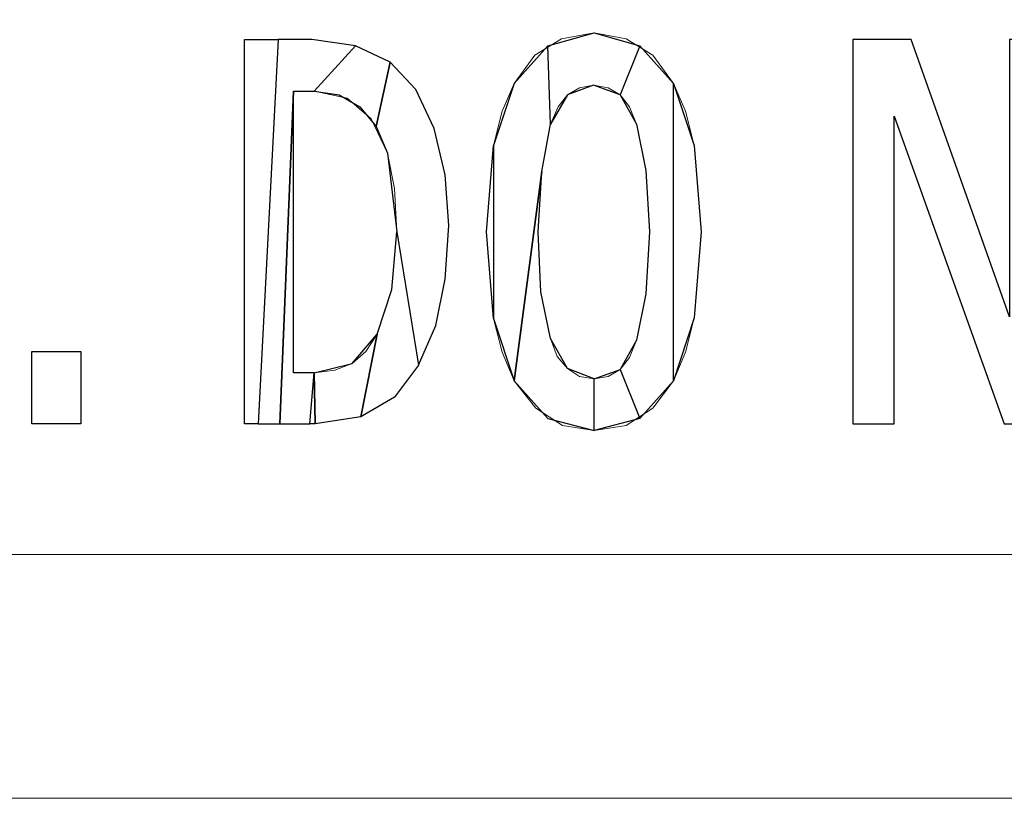
# Model space of a CAD drawing. Units: centimetres. Extents: x -29.3 to 29.3, y -20.8 to 20.9.
# Drawn here: x -22.3 to -21.9, y 2.2 to 2.5 of the extents above; entities that cross this region are included whole.
import ezdxf

# ---------------------------------------------------------------- set-up
doc = ezdxf.new("R2010")
doc.units = ezdxf.units.CM
doc.header["$MEASUREMENT"] = 0
doc.layers.add('layer 1', color=7, linetype='Continuous')

msp = doc.modelspace()

# ---------------------------------------------------------------- linework, layer by layer
at = {"layer": 'layer 1', "lineweight": 13}
for points, knots in [([(-21.23547, 2.29113), (-21.23547, 2.29113), (-22.92492, 2.29113), (-22.92492, 2.29113), (-22.92492, 2.29113), (-22.92492, 2.29113), (-22.92492, 3.14485), (-22.92492, 3.14485), (-22.92492, 3.14485), (-22.92492, 3.14485), (-21.23547, 3.14485), (-21.23547, 3.14485), (-21.23547, 3.14485), (-21.23547, 3.14485), (-21.23547, 2.29113), (-21.23547, 2.29113)], [0, 0, 0, 0, 0.2, 0.2, 0.2, 0.2, 0.4, 0.4, 0.4, 0.4, 0.6, 0.6, 0.6, 0.6, 1, 1, 1, 1]), ([(-22.15657, 2.42342), (-22.15657, 2.42342), (-22.15375, 2.4587), (-22.15375, 2.4587), (-22.15375, 2.4587), (-22.15375, 2.4587), (-22.15022, 2.47281), (-22.15022, 2.47281), (-22.15022, 2.47281), (-22.15022, 2.47281), (-22.14528, 2.4841), (-22.14528, 2.4841), (-22.14528, 2.4841), (-22.14528, 2.4841), (-22.13681, 2.49574), (-22.13681, 2.49574), (-22.13681, 2.49574), (-22.13681, 2.49574), (-22.12588, 2.50245), (-22.12588, 2.50245), (-22.12588, 2.50245), (-22.12588, 2.50245), (-22.11247, 2.50492), (-22.11247, 2.50492)], [0, 0, 0, 0, 0.142857, 0.142857, 0.142857, 0.142857, 0.285714, 0.285714, 0.285714, 0.285714, 0.428571, 0.428571, 0.428571, 0.428571, 0.571429, 0.571429, 0.571429, 0.571429, 0.714286, 0.714286, 0.714286, 0.714286, 1, 1, 1, 1]), ([(-22.11247, 2.50492), (-22.11247, 2.50492), (-22.09942, 2.50245), (-22.09942, 2.50245), (-22.09942, 2.50245), (-22.09942, 2.50245), (-22.08848, 2.49574), (-22.08848, 2.49574), (-22.08848, 2.49574), (-22.08848, 2.49574), (-22.08002, 2.4841), (-22.08002, 2.4841), (-22.08002, 2.4841), (-22.08002, 2.4841), (-22.07508, 2.47281), (-22.07508, 2.47281), (-22.07508, 2.47281), (-22.07508, 2.47281), (-22.07155, 2.4587), (-22.07155, 2.4587), (-22.07155, 2.4587), (-22.07155, 2.4587), (-22.06873, 2.42342), (-22.06873, 2.42342)], [0, 0, 0, 0, 0.142857, 0.142857, 0.142857, 0.142857, 0.285714, 0.285714, 0.285714, 0.285714, 0.428571, 0.428571, 0.428571, 0.428571, 0.571429, 0.571429, 0.571429, 0.571429, 0.714286, 0.714286, 0.714286, 0.714286, 1, 1, 1, 1]), ([(-22.2557, 2.50209), (-22.2557, 2.50209), (-22.25429, 2.50209), (-22.25429, 2.50209), (-22.25429, 2.50209), (-22.25429, 2.50209), (-22.23524, 2.50209), (-22.23524, 2.50209), (-22.23524, 2.50209), (-22.23524, 2.50209), (-22.23101, 2.50209), (-22.23101, 2.50209), (-22.23101, 2.50209), (-22.23101, 2.50209), (-22.22818, 2.50209), (-22.22818, 2.50209)], [0, 0, 0, 0, 0.2, 0.2, 0.2, 0.2, 0.4, 0.4, 0.4, 0.4, 0.6, 0.6, 0.6, 0.6, 1, 1, 1, 1]), ([(-22.2557, 2.34475), (-22.2557, 2.34475), (-22.2557, 2.34581), (-22.2557, 2.34581), (-22.2557, 2.34581), (-22.2557, 2.34581), (-22.2557, 2.41249), (-22.2557, 2.41249), (-22.2557, 2.41249), (-22.2557, 2.41249), (-22.2557, 2.46752), (-22.2557, 2.46752), (-22.2557, 2.46752), (-22.2557, 2.46752), (-22.2557, 2.48833), (-22.2557, 2.48833), (-22.2557, 2.48833), (-22.2557, 2.48833), (-22.2557, 2.49751), (-22.2557, 2.49751), (-22.2557, 2.49751), (-22.2557, 2.49751), (-22.2557, 2.50033), (-22.2557, 2.50033), (-22.2557, 2.50033), (-22.2557, 2.50033), (-22.2557, 2.50209), (-22.2557, 2.50209)], [0, 0, 0, 0, 0.125, 0.125, 0.125, 0.125, 0.25, 0.25, 0.25, 0.25, 0.375, 0.375, 0.375, 0.375, 0.5, 0.5, 0.5, 0.5, 0.625, 0.625, 0.625, 0.625, 0.75, 0.75, 0.75, 0.75, 1, 1, 1, 1]), ([(-22.22818, 2.50209), (-22.22818, 2.50209), (-22.21019, 2.49962), (-22.21019, 2.49962), (-22.21019, 2.49962), (-22.21019, 2.49962), (-22.19608, 2.49292), (-22.19608, 2.49292), (-22.19608, 2.49292), (-22.19608, 2.49292), (-22.1855, 2.48163), (-22.1855, 2.48163), (-22.1855, 2.48163), (-22.1855, 2.48163), (-22.17809, 2.46576), (-22.17809, 2.46576)], [0, 0, 0, 0, 0.2, 0.2, 0.2, 0.2, 0.4, 0.4, 0.4, 0.4, 0.6, 0.6, 0.6, 0.6, 1, 1, 1, 1]), ([(-22.00664, 2.50209), (-22.00664, 2.50209), (-21.98265, 2.50209), (-21.98265, 2.50209), (-21.98265, 2.50209), (-21.98265, 2.50209), (-21.94243, 2.3885), (-21.94243, 2.3885), (-21.94243, 2.3885), (-21.94243, 2.3885), (-21.94243, 2.50209), (-21.94243, 2.50209), (-21.94243, 2.50209), (-21.94243, 2.50209), (-21.9255, 2.50209), (-21.9255, 2.50209), (-21.9255, 2.50209), (-21.9255, 2.50209), (-21.9255, 2.34475), (-21.9255, 2.34475), (-21.9255, 2.34475), (-21.9255, 2.34475), (-21.94455, 2.34475), (-21.94455, 2.34475), (-21.94455, 2.34475), (-21.94455, 2.34475), (-21.98971, 2.4707), (-21.98971, 2.4707), (-21.98971, 2.4707), (-21.98971, 2.4707), (-21.98971, 2.34475), (-21.98971, 2.34475), (-21.98971, 2.34475), (-21.98971, 2.34475), (-22.00664, 2.34475), (-22.00664, 2.34475), (-22.00664, 2.34475), (-22.00664, 2.34475), (-22.00664, 2.50209), (-22.00664, 2.50209)], [0, 0, 0, 0, 0.090909, 0.090909, 0.090909, 0.090909, 0.181818, 0.181818, 0.181818, 0.181818, 0.272727, 0.272727, 0.272727, 0.272727, 0.363636, 0.363636, 0.363636, 0.363636, 0.454545, 0.454545, 0.454545, 0.454545, 0.545455, 0.545455, 0.545455, 0.545455, 0.636364, 0.636364, 0.636364, 0.636364, 0.727273, 0.727273, 0.727273, 0.727273, 0.818182, 0.818182, 0.818182, 0.818182, 1, 1, 1, 1]), ([(-22.23559, 2.48093), (-22.23559, 2.48093), (-22.23559, 2.48022), (-22.23559, 2.48022), (-22.23559, 2.48022), (-22.23559, 2.48022), (-22.23559, 2.42342), (-22.23559, 2.42342), (-22.23559, 2.42342), (-22.23559, 2.42342), (-22.23559, 2.38744), (-22.23559, 2.38744), (-22.23559, 2.38744), (-22.23559, 2.38744), (-22.23559, 2.37403), (-22.23559, 2.37403), (-22.23559, 2.37403), (-22.23559, 2.37403), (-22.23559, 2.36839), (-22.23559, 2.36839), (-22.23559, 2.36839), (-22.23559, 2.36839), (-22.23559, 2.36557), (-22.23559, 2.36557)], [0, 0, 0, 0, 0.142857, 0.142857, 0.142857, 0.142857, 0.285714, 0.285714, 0.285714, 0.285714, 0.428571, 0.428571, 0.428571, 0.428571, 0.571429, 0.571429, 0.571429, 0.571429, 0.714286, 0.714286, 0.714286, 0.714286, 1, 1, 1, 1]), ([(-22.22713, 2.48093), (-22.22713, 2.48093), (-22.22924, 2.48093), (-22.22924, 2.48093), (-22.22924, 2.48093), (-22.22924, 2.48093), (-22.23277, 2.48093), (-22.23277, 2.48093), (-22.23277, 2.48093), (-22.23277, 2.48093), (-22.23559, 2.48093), (-22.23559, 2.48093)], [0, 0, 0, 0, 0.25, 0.25, 0.25, 0.25, 0.5, 0.5, 0.5, 0.5, 1, 1, 1, 1]), ([(-22.19326, 2.42342), (-22.19326, 2.42342), (-22.19432, 2.44106), (-22.19432, 2.44106), (-22.19432, 2.44106), (-22.19432, 2.44106), (-22.19714, 2.45553), (-22.19714, 2.45553), (-22.19714, 2.45553), (-22.19714, 2.45553), (-22.20384, 2.46964), (-22.20384, 2.46964), (-22.20384, 2.46964), (-22.20384, 2.46964), (-22.21372, 2.4781), (-22.21372, 2.4781), (-22.21372, 2.4781), (-22.21372, 2.4781), (-22.22713, 2.48093), (-22.22713, 2.48093)], [0, 0, 0, 0, 0.166667, 0.166667, 0.166667, 0.166667, 0.333333, 0.333333, 0.333333, 0.333333, 0.5, 0.5, 0.5, 0.5, 0.666667, 0.666667, 0.666667, 0.666667, 1, 1, 1, 1]), ([(-22.11283, 2.4834), (-22.11283, 2.4834), (-22.11847, 2.48234), (-22.11847, 2.48234), (-22.11847, 2.48234), (-22.11847, 2.48234), (-22.12341, 2.47952), (-22.12341, 2.47952), (-22.12341, 2.47952), (-22.12341, 2.47952), (-22.12729, 2.47458), (-22.12729, 2.47458), (-22.12729, 2.47458), (-22.12729, 2.47458), (-22.13046, 2.46752), (-22.13046, 2.46752)], [0, 0, 0, 0, 0.2, 0.2, 0.2, 0.2, 0.4, 0.4, 0.4, 0.4, 0.6, 0.6, 0.6, 0.6, 1, 1, 1, 1]), ([(-22.09519, 2.46752), (-22.09519, 2.46752), (-22.09801, 2.47458), (-22.09801, 2.47458), (-22.09801, 2.47458), (-22.09801, 2.47458), (-22.10189, 2.47952), (-22.10189, 2.47952), (-22.10189, 2.47952), (-22.10189, 2.47952), (-22.10683, 2.48234), (-22.10683, 2.48234), (-22.10683, 2.48234), (-22.10683, 2.48234), (-22.11283, 2.4834), (-22.11283, 2.4834)], [0, 0, 0, 0, 0.2, 0.2, 0.2, 0.2, 0.4, 0.4, 0.4, 0.4, 0.6, 0.6, 0.6, 0.6, 1, 1, 1, 1]), ([(-22.17809, 2.46576), (-22.17809, 2.46576), (-22.1735, 2.44671), (-22.1735, 2.44671), (-22.1735, 2.44671), (-22.1735, 2.44671), (-22.17209, 2.42589), (-22.17209, 2.42589)], [0, 0, 0, 0, 0.333333, 0.333333, 0.333333, 0.333333, 1, 1, 1, 1]), ([(-22.13046, 2.46752), (-22.13046, 2.46752), (-22.13399, 2.44812), (-22.13399, 2.44812), (-22.13399, 2.44812), (-22.13399, 2.44812), (-22.1354, 2.42342), (-22.1354, 2.42342)], [0, 0, 0, 0, 0.333333, 0.333333, 0.333333, 0.333333, 1, 1, 1, 1]), ([(-22.08989, 2.42342), (-22.08989, 2.42342), (-22.09131, 2.44847), (-22.09131, 2.44847), (-22.09131, 2.44847), (-22.09131, 2.44847), (-22.09519, 2.46752), (-22.09519, 2.46752)], [0, 0, 0, 0, 0.333333, 0.333333, 0.333333, 0.333333, 1, 1, 1, 1]), ([(-22.20137, 2.38144), (-22.20137, 2.38144), (-22.19538, 2.39979), (-22.19538, 2.39979), (-22.19538, 2.39979), (-22.19538, 2.39979), (-22.19326, 2.42342), (-22.19326, 2.42342)], [0, 0, 0, 0, 0.333333, 0.333333, 0.333333, 0.333333, 1, 1, 1, 1]), ([(-22.17209, 2.42589), (-22.17209, 2.42589), (-22.1735, 2.40402), (-22.1735, 2.40402), (-22.1735, 2.40402), (-22.1735, 2.40402), (-22.17738, 2.38497), (-22.17738, 2.38497), (-22.17738, 2.38497), (-22.17738, 2.38497), (-22.18444, 2.36874), (-22.18444, 2.36874), (-22.18444, 2.36874), (-22.18444, 2.36874), (-22.19432, 2.35569), (-22.19432, 2.35569)], [0, 0, 0, 0, 0.2, 0.2, 0.2, 0.2, 0.4, 0.4, 0.4, 0.4, 0.6, 0.6, 0.6, 0.6, 1, 1, 1, 1]), ([(-22.11247, 2.34193), (-22.11247, 2.34193), (-22.12553, 2.34405), (-22.12553, 2.34405), (-22.12553, 2.34405), (-22.12553, 2.34405), (-22.13646, 2.3511), (-22.13646, 2.3511), (-22.13646, 2.3511), (-22.13646, 2.3511), (-22.14528, 2.36239), (-22.14528, 2.36239), (-22.14528, 2.36239), (-22.14528, 2.36239), (-22.15022, 2.37403), (-22.15022, 2.37403), (-22.15022, 2.37403), (-22.15022, 2.37403), (-22.15375, 2.38779), (-22.15375, 2.38779), (-22.15375, 2.38779), (-22.15375, 2.38779), (-22.15657, 2.42342), (-22.15657, 2.42342)], [0, 0, 0, 0, 0.142857, 0.142857, 0.142857, 0.142857, 0.285714, 0.285714, 0.285714, 0.285714, 0.428571, 0.428571, 0.428571, 0.428571, 0.571429, 0.571429, 0.571429, 0.571429, 0.714286, 0.714286, 0.714286, 0.714286, 1, 1, 1, 1]), ([(-22.1354, 2.42342), (-22.1354, 2.42342), (-22.13434, 2.39873), (-22.13434, 2.39873), (-22.13434, 2.39873), (-22.13434, 2.39873), (-22.13046, 2.37968), (-22.13046, 2.37968)], [0, 0, 0, 0, 0.333333, 0.333333, 0.333333, 0.333333, 1, 1, 1, 1]), ([(-22.06873, 2.42342), (-22.06873, 2.42342), (-22.07155, 2.38815), (-22.07155, 2.38815), (-22.07155, 2.38815), (-22.07155, 2.38815), (-22.07508, 2.37403), (-22.07508, 2.37403), (-22.07508, 2.37403), (-22.07508, 2.37403), (-22.08002, 2.36239), (-22.08002, 2.36239), (-22.08002, 2.36239), (-22.08002, 2.36239), (-22.08848, 2.3511), (-22.08848, 2.3511), (-22.08848, 2.3511), (-22.08848, 2.3511), (-22.09942, 2.34405), (-22.09942, 2.34405), (-22.09942, 2.34405), (-22.09942, 2.34405), (-22.11247, 2.34193), (-22.11247, 2.34193)], [0, 0, 0, 0, 0.142857, 0.142857, 0.142857, 0.142857, 0.285714, 0.285714, 0.285714, 0.285714, 0.428571, 0.428571, 0.428571, 0.428571, 0.571429, 0.571429, 0.571429, 0.571429, 0.714286, 0.714286, 0.714286, 0.714286, 1, 1, 1, 1]), ([(-22.09519, 2.37897), (-22.09519, 2.37897), (-22.09131, 2.39802), (-22.09131, 2.39802), (-22.09131, 2.39802), (-22.09131, 2.39802), (-22.08989, 2.42342), (-22.08989, 2.42342)], [0, 0, 0, 0, 0.333333, 0.333333, 0.333333, 0.333333, 1, 1, 1, 1]), ([(-22.22713, 2.36557), (-22.22713, 2.36557), (-22.21866, 2.36663), (-22.21866, 2.36663), (-22.21866, 2.36663), (-22.21866, 2.36663), (-22.2116, 2.36945), (-22.2116, 2.36945), (-22.2116, 2.36945), (-22.2116, 2.36945), (-22.20596, 2.37439), (-22.20596, 2.37439), (-22.20596, 2.37439), (-22.20596, 2.37439), (-22.20137, 2.38144), (-22.20137, 2.38144)], [0, 0, 0, 0, 0.2, 0.2, 0.2, 0.2, 0.4, 0.4, 0.4, 0.4, 0.6, 0.6, 0.6, 0.6, 1, 1, 1, 1]), ([(-22.13046, 2.37968), (-22.13046, 2.37968), (-22.12764, 2.37227), (-22.12764, 2.37227), (-22.12764, 2.37227), (-22.12764, 2.37227), (-22.12341, 2.36733), (-22.12341, 2.36733), (-22.12341, 2.36733), (-22.12341, 2.36733), (-22.11847, 2.36416), (-22.11847, 2.36416), (-22.11847, 2.36416), (-22.11847, 2.36416), (-22.11247, 2.3631), (-22.11247, 2.3631)], [0, 0, 0, 0, 0.2, 0.2, 0.2, 0.2, 0.4, 0.4, 0.4, 0.4, 0.6, 0.6, 0.6, 0.6, 1, 1, 1, 1]), ([(-22.11247, 2.3631), (-22.11247, 2.3631), (-22.10683, 2.36416), (-22.10683, 2.36416), (-22.10683, 2.36416), (-22.10683, 2.36416), (-22.10189, 2.36698), (-22.10189, 2.36698), (-22.10189, 2.36698), (-22.10189, 2.36698), (-22.09801, 2.37192), (-22.09801, 2.37192), (-22.09801, 2.37192), (-22.09801, 2.37192), (-22.09519, 2.37897), (-22.09519, 2.37897)], [0, 0, 0, 0, 0.2, 0.2, 0.2, 0.2, 0.4, 0.4, 0.4, 0.4, 0.6, 0.6, 0.6, 0.6, 1, 1, 1, 1]), ([(-22.34284, 2.37439), (-22.34284, 2.37439), (-22.32273, 2.37439), (-22.32273, 2.37439), (-22.32273, 2.37439), (-22.32273, 2.37439), (-22.32273, 2.34475), (-22.32273, 2.34475), (-22.32273, 2.34475), (-22.32273, 2.34475), (-22.34284, 2.34475), (-22.34284, 2.34475), (-22.34284, 2.34475), (-22.34284, 2.34475), (-22.34284, 2.37439), (-22.34284, 2.37439)], [0, 0, 0, 0, 0.2, 0.2, 0.2, 0.2, 0.4, 0.4, 0.4, 0.4, 0.6, 0.6, 0.6, 0.6, 1, 1, 1, 1]), ([(-22.23559, 2.36557), (-22.23559, 2.36557), (-22.23312, 2.36557), (-22.23312, 2.36557), (-22.23312, 2.36557), (-22.23312, 2.36557), (-22.22959, 2.36557), (-22.22959, 2.36557), (-22.22959, 2.36557), (-22.22959, 2.36557), (-22.22713, 2.36557), (-22.22713, 2.36557)], [0, 0, 0, 0, 0.25, 0.25, 0.25, 0.25, 0.5, 0.5, 0.5, 0.5, 1, 1, 1, 1]), ([(-22.19432, 2.35569), (-22.19432, 2.35569), (-22.20808, 2.34758), (-22.20808, 2.34758), (-22.20808, 2.34758), (-22.20808, 2.34758), (-22.22677, 2.34475), (-22.22677, 2.34475)], [0, 0, 0, 0, 0.333333, 0.333333, 0.333333, 0.333333, 1, 1, 1, 1]), ([(-22.22677, 2.34475), (-22.22677, 2.34475), (-22.22959, 2.34475), (-22.22959, 2.34475), (-22.22959, 2.34475), (-22.22959, 2.34475), (-22.24547, 2.34475), (-22.24547, 2.34475), (-22.24547, 2.34475), (-22.24547, 2.34475), (-22.25217, 2.34475), (-22.25217, 2.34475), (-22.25217, 2.34475), (-22.25217, 2.34475), (-22.25429, 2.34475), (-22.25429, 2.34475), (-22.25429, 2.34475), (-22.25429, 2.34475), (-22.2557, 2.34475), (-22.2557, 2.34475)], [0, 0, 0, 0, 0.166667, 0.166667, 0.166667, 0.166667, 0.333333, 0.333333, 0.333333, 0.333333, 0.5, 0.5, 0.5, 0.5, 0.666667, 0.666667, 0.666667, 0.666667, 1, 1, 1, 1])]:
    msp.add_open_spline(points, degree=3, knots=knots, dxfattribs=at)
at = {"layer": 'layer 1'}
for points, knots in [([(-22.11247, 2.50492), (-22.11247, 2.50492), (-22.13152, 2.49962), (-22.13152, 2.49962), (-22.13152, 2.49962), (-22.13152, 2.49962), (-22.13046, 2.46752), (-22.13046, 2.46752), (-22.13046, 2.46752), (-22.13046, 2.46752), (-22.12341, 2.47952), (-22.12341, 2.47952), (-22.12341, 2.47952), (-22.12341, 2.47952), (-22.11283, 2.4834), (-22.11283, 2.4834), (-22.11283, 2.4834), (-22.11283, 2.4834), (-22.10189, 2.47952), (-22.10189, 2.47952), (-22.10189, 2.47952), (-22.10189, 2.47952), (-22.09378, 2.49962), (-22.09378, 2.49962), (-22.09378, 2.49962), (-22.09378, 2.49962), (-22.11247, 2.50492), (-22.11247, 2.50492), (-22.11247, 2.50492), (-22.11247, 2.50492), (-22.11247, 2.50492), (-22.11247, 2.50492)], [0, 0, 0, 0, 0.111111, 0.111111, 0.111111, 0.111111, 0.222222, 0.222222, 0.222222, 0.222222, 0.333333, 0.333333, 0.333333, 0.333333, 0.444444, 0.444444, 0.444444, 0.444444, 0.555556, 0.555556, 0.555556, 0.555556, 0.666667, 0.666667, 0.666667, 0.666667, 0.777778, 0.777778, 0.777778, 0.777778, 1, 1, 1, 1]), ([(-22.25006, 2.34475), (-22.25006, 2.34475), (-22.24194, 2.50209), (-22.24194, 2.50209), (-22.24194, 2.50209), (-22.24194, 2.50209), (-22.25358, 2.50209), (-22.25358, 2.50209), (-22.25358, 2.50209), (-22.25358, 2.50209), (-22.2557, 2.50209), (-22.2557, 2.50209), (-22.2557, 2.50209), (-22.2557, 2.50209), (-22.2557, 2.34475), (-22.2557, 2.34475), (-22.2557, 2.34475), (-22.2557, 2.34475), (-22.25006, 2.34475), (-22.25006, 2.34475), (-22.25006, 2.34475), (-22.25006, 2.34475), (-22.25006, 2.34475), (-22.25006, 2.34475)], [0, 0, 0, 0, 0.142857, 0.142857, 0.142857, 0.142857, 0.285714, 0.285714, 0.285714, 0.285714, 0.428571, 0.428571, 0.428571, 0.428571, 0.571429, 0.571429, 0.571429, 0.571429, 0.714286, 0.714286, 0.714286, 0.714286, 1, 1, 1, 1]), ([(-22.25006, 2.34475), (-22.25006, 2.34475), (-22.24194, 2.50209), (-22.24194, 2.50209), (-22.24194, 2.50209), (-22.24194, 2.50209), (-22.23348, 2.50209), (-22.23348, 2.50209), (-22.23348, 2.50209), (-22.23348, 2.50209), (-22.22818, 2.50209), (-22.22818, 2.50209), (-22.22818, 2.50209), (-22.22818, 2.50209), (-22.21019, 2.49962), (-22.21019, 2.49962), (-22.21019, 2.49962), (-22.21019, 2.49962), (-22.22713, 2.48093), (-22.22713, 2.48093), (-22.22713, 2.48093), (-22.22713, 2.48093), (-22.23136, 2.48093), (-22.23136, 2.48093), (-22.23136, 2.48093), (-22.23136, 2.48093), (-22.23559, 2.48093), (-22.23559, 2.48093), (-22.23559, 2.48093), (-22.23559, 2.48093), (-22.24124, 2.34475), (-22.24124, 2.34475), (-22.24124, 2.34475), (-22.24124, 2.34475), (-22.25006, 2.34475), (-22.25006, 2.34475), (-22.25006, 2.34475), (-22.25006, 2.34475), (-22.25006, 2.34475), (-22.25006, 2.34475)], [0, 0, 0, 0, 0.090909, 0.090909, 0.090909, 0.090909, 0.181818, 0.181818, 0.181818, 0.181818, 0.272727, 0.272727, 0.272727, 0.272727, 0.363636, 0.363636, 0.363636, 0.363636, 0.454545, 0.454545, 0.454545, 0.454545, 0.545455, 0.545455, 0.545455, 0.545455, 0.636364, 0.636364, 0.636364, 0.636364, 0.727273, 0.727273, 0.727273, 0.727273, 0.818182, 0.818182, 0.818182, 0.818182, 1, 1, 1, 1]), ([(-22.00664, 2.34475), (-22.00664, 2.34475), (-22.00664, 2.50209), (-22.00664, 2.50209), (-22.00664, 2.50209), (-22.00664, 2.50209), (-21.98265, 2.50209), (-21.98265, 2.50209), (-21.98265, 2.50209), (-21.98265, 2.50209), (-21.94243, 2.3885), (-21.94243, 2.3885), (-21.94243, 2.3885), (-21.94243, 2.3885), (-21.94243, 2.50209), (-21.94243, 2.50209), (-21.94243, 2.50209), (-21.94243, 2.50209), (-21.9255, 2.50209), (-21.9255, 2.50209), (-21.9255, 2.50209), (-21.9255, 2.50209), (-21.9255, 2.34475), (-21.9255, 2.34475), (-21.9255, 2.34475), (-21.9255, 2.34475), (-21.94455, 2.34475), (-21.94455, 2.34475), (-21.94455, 2.34475), (-21.94455, 2.34475), (-21.98971, 2.4707), (-21.98971, 2.4707), (-21.98971, 2.4707), (-21.98971, 2.4707), (-21.98971, 2.34475), (-21.98971, 2.34475), (-21.98971, 2.34475), (-21.98971, 2.34475), (-22.00664, 2.34475), (-22.00664, 2.34475), (-22.00664, 2.34475), (-22.00664, 2.34475), (-22.00664, 2.34475), (-22.00664, 2.34475)], [0, 0, 0, 0, 0.083333, 0.083333, 0.083333, 0.083333, 0.166667, 0.166667, 0.166667, 0.166667, 0.25, 0.25, 0.25, 0.25, 0.333333, 0.333333, 0.333333, 0.333333, 0.416667, 0.416667, 0.416667, 0.416667, 0.5, 0.5, 0.5, 0.5, 0.583333, 0.583333, 0.583333, 0.583333, 0.666667, 0.666667, 0.666667, 0.666667, 0.75, 0.75, 0.75, 0.75, 0.833333, 0.833333, 0.833333, 0.833333, 1, 1, 1, 1]), ([(-22.22713, 2.48093), (-22.22713, 2.48093), (-22.21019, 2.49962), (-22.21019, 2.49962), (-22.21019, 2.49962), (-22.21019, 2.49962), (-22.19608, 2.49292), (-22.19608, 2.49292), (-22.19608, 2.49292), (-22.19608, 2.49292), (-22.20173, 2.46646), (-22.20173, 2.46646), (-22.20173, 2.46646), (-22.20173, 2.46646), (-22.20843, 2.47458), (-22.20843, 2.47458), (-22.20843, 2.47458), (-22.20843, 2.47458), (-22.21689, 2.47952), (-22.21689, 2.47952), (-22.21689, 2.47952), (-22.21689, 2.47952), (-22.22713, 2.48093), (-22.22713, 2.48093), (-22.22713, 2.48093), (-22.22713, 2.48093), (-22.22713, 2.48093), (-22.22713, 2.48093)], [0, 0, 0, 0, 0.125, 0.125, 0.125, 0.125, 0.25, 0.25, 0.25, 0.25, 0.375, 0.375, 0.375, 0.375, 0.5, 0.5, 0.5, 0.5, 0.625, 0.625, 0.625, 0.625, 0.75, 0.75, 0.75, 0.75, 1, 1, 1, 1]), ([(-22.15375, 2.4587), (-22.15375, 2.4587), (-22.14528, 2.4841), (-22.14528, 2.4841), (-22.14528, 2.4841), (-22.14528, 2.4841), (-22.13152, 2.49962), (-22.13152, 2.49962), (-22.13152, 2.49962), (-22.13152, 2.49962), (-22.13046, 2.46752), (-22.13046, 2.46752), (-22.13046, 2.46752), (-22.13046, 2.46752), (-22.13399, 2.44812), (-22.13399, 2.44812), (-22.13399, 2.44812), (-22.13399, 2.44812), (-22.14528, 2.36239), (-22.14528, 2.36239), (-22.14528, 2.36239), (-22.14528, 2.36239), (-22.15375, 2.38779), (-22.15375, 2.38779), (-22.15375, 2.38779), (-22.15375, 2.38779), (-22.15375, 2.4587), (-22.15375, 2.4587), (-22.15375, 2.4587), (-22.15375, 2.4587), (-22.15375, 2.4587), (-22.15375, 2.4587)], [0, 0, 0, 0, 0.111111, 0.111111, 0.111111, 0.111111, 0.222222, 0.222222, 0.222222, 0.222222, 0.333333, 0.333333, 0.333333, 0.333333, 0.444444, 0.444444, 0.444444, 0.444444, 0.555556, 0.555556, 0.555556, 0.555556, 0.666667, 0.666667, 0.666667, 0.666667, 0.777778, 0.777778, 0.777778, 0.777778, 1, 1, 1, 1]), ([(-22.10189, 2.47952), (-22.10189, 2.47952), (-22.09378, 2.49962), (-22.09378, 2.49962), (-22.09378, 2.49962), (-22.09378, 2.49962), (-22.08002, 2.4841), (-22.08002, 2.4841), (-22.08002, 2.4841), (-22.08002, 2.4841), (-22.08002, 2.36239), (-22.08002, 2.36239), (-22.08002, 2.36239), (-22.08002, 2.36239), (-22.09378, 2.34687), (-22.09378, 2.34687), (-22.09378, 2.34687), (-22.09378, 2.34687), (-22.10189, 2.36698), (-22.10189, 2.36698), (-22.10189, 2.36698), (-22.10189, 2.36698), (-22.09519, 2.37897), (-22.09519, 2.37897), (-22.09519, 2.37897), (-22.09519, 2.37897), (-22.09131, 2.39802), (-22.09131, 2.39802), (-22.09131, 2.39802), (-22.09131, 2.39802), (-22.08989, 2.42342), (-22.08989, 2.42342), (-22.08989, 2.42342), (-22.08989, 2.42342), (-22.09131, 2.44847), (-22.09131, 2.44847), (-22.09131, 2.44847), (-22.09131, 2.44847), (-22.09519, 2.46752), (-22.09519, 2.46752), (-22.09519, 2.46752), (-22.09519, 2.46752), (-22.10189, 2.47952), (-22.10189, 2.47952), (-22.10189, 2.47952), (-22.10189, 2.47952), (-22.10189, 2.47952), (-22.10189, 2.47952)], [0, 0, 0, 0, 0.076923, 0.076923, 0.076923, 0.076923, 0.153846, 0.153846, 0.153846, 0.153846, 0.230769, 0.230769, 0.230769, 0.230769, 0.307692, 0.307692, 0.307692, 0.307692, 0.384615, 0.384615, 0.384615, 0.384615, 0.461538, 0.461538, 0.461538, 0.461538, 0.538462, 0.538462, 0.538462, 0.538462, 0.615385, 0.615385, 0.615385, 0.615385, 0.692308, 0.692308, 0.692308, 0.692308, 0.769231, 0.769231, 0.769231, 0.769231, 0.846154, 0.846154, 0.846154, 0.846154, 1, 1, 1, 1]), ([(-22.20173, 2.46646), (-22.20173, 2.46646), (-22.19608, 2.49292), (-22.19608, 2.49292), (-22.19608, 2.49292), (-22.19608, 2.49292), (-22.1855, 2.48163), (-22.1855, 2.48163), (-22.1855, 2.48163), (-22.1855, 2.48163), (-22.17809, 2.46576), (-22.17809, 2.46576), (-22.17809, 2.46576), (-22.17809, 2.46576), (-22.1735, 2.44671), (-22.1735, 2.44671), (-22.1735, 2.44671), (-22.1735, 2.44671), (-22.17209, 2.42589), (-22.17209, 2.42589), (-22.17209, 2.42589), (-22.17209, 2.42589), (-22.1735, 2.40402), (-22.1735, 2.40402), (-22.1735, 2.40402), (-22.1735, 2.40402), (-22.17738, 2.38497), (-22.17738, 2.38497), (-22.17738, 2.38497), (-22.17738, 2.38497), (-22.18444, 2.36874), (-22.18444, 2.36874), (-22.18444, 2.36874), (-22.18444, 2.36874), (-22.19326, 2.42342), (-22.19326, 2.42342), (-22.19326, 2.42342), (-22.19326, 2.42342), (-22.19714, 2.45553), (-22.19714, 2.45553), (-22.19714, 2.45553), (-22.19714, 2.45553), (-22.20173, 2.46646), (-22.20173, 2.46646), (-22.20173, 2.46646), (-22.20173, 2.46646), (-22.20173, 2.46646), (-22.20173, 2.46646)], [0, 0, 0, 0, 0.076923, 0.076923, 0.076923, 0.076923, 0.153846, 0.153846, 0.153846, 0.153846, 0.230769, 0.230769, 0.230769, 0.230769, 0.307692, 0.307692, 0.307692, 0.307692, 0.384615, 0.384615, 0.384615, 0.384615, 0.461538, 0.461538, 0.461538, 0.461538, 0.538462, 0.538462, 0.538462, 0.538462, 0.615385, 0.615385, 0.615385, 0.615385, 0.692308, 0.692308, 0.692308, 0.692308, 0.769231, 0.769231, 0.769231, 0.769231, 0.846154, 0.846154, 0.846154, 0.846154, 1, 1, 1, 1]), ([(-22.07155, 2.4587), (-22.07155, 2.4587), (-22.08002, 2.4841), (-22.08002, 2.4841), (-22.08002, 2.4841), (-22.08002, 2.4841), (-22.08002, 2.36239), (-22.08002, 2.36239), (-22.08002, 2.36239), (-22.08002, 2.36239), (-22.07155, 2.38815), (-22.07155, 2.38815), (-22.07155, 2.38815), (-22.07155, 2.38815), (-22.06873, 2.42342), (-22.06873, 2.42342), (-22.06873, 2.42342), (-22.06873, 2.42342), (-22.07155, 2.4587), (-22.07155, 2.4587), (-22.07155, 2.4587), (-22.07155, 2.4587), (-22.07155, 2.4587), (-22.07155, 2.4587)], [0, 0, 0, 0, 0.142857, 0.142857, 0.142857, 0.142857, 0.285714, 0.285714, 0.285714, 0.285714, 0.428571, 0.428571, 0.428571, 0.428571, 0.571429, 0.571429, 0.571429, 0.571429, 0.714286, 0.714286, 0.714286, 0.714286, 1, 1, 1, 1]), ([(-22.22713, 2.36557), (-22.22713, 2.36557), (-22.22889, 2.34475), (-22.22889, 2.34475), (-22.22889, 2.34475), (-22.22889, 2.34475), (-22.24124, 2.34475), (-22.24124, 2.34475), (-22.24124, 2.34475), (-22.24124, 2.34475), (-22.23559, 2.48093), (-22.23559, 2.48093), (-22.23559, 2.48093), (-22.23559, 2.48093), (-22.23559, 2.36557), (-22.23559, 2.36557), (-22.23559, 2.36557), (-22.23559, 2.36557), (-22.23136, 2.36557), (-22.23136, 2.36557), (-22.23136, 2.36557), (-22.23136, 2.36557), (-22.22713, 2.36557), (-22.22713, 2.36557), (-22.22713, 2.36557), (-22.22713, 2.36557), (-22.22713, 2.36557), (-22.22713, 2.36557)], [0, 0, 0, 0, 0.125, 0.125, 0.125, 0.125, 0.25, 0.25, 0.25, 0.25, 0.375, 0.375, 0.375, 0.375, 0.5, 0.5, 0.5, 0.5, 0.625, 0.625, 0.625, 0.625, 0.75, 0.75, 0.75, 0.75, 1, 1, 1, 1]), ([(-22.15375, 2.38779), (-22.15375, 2.38779), (-22.15375, 2.4587), (-22.15375, 2.4587), (-22.15375, 2.4587), (-22.15375, 2.4587), (-22.15657, 2.42342), (-22.15657, 2.42342), (-22.15657, 2.42342), (-22.15657, 2.42342), (-22.15375, 2.38779), (-22.15375, 2.38779), (-22.15375, 2.38779), (-22.15375, 2.38779), (-22.15375, 2.38779), (-22.15375, 2.38779)], [0, 0, 0, 0, 0.2, 0.2, 0.2, 0.2, 0.4, 0.4, 0.4, 0.4, 0.6, 0.6, 0.6, 0.6, 1, 1, 1, 1]), ([(-22.11247, 2.3631), (-22.11247, 2.3631), (-22.11247, 2.34193), (-22.11247, 2.34193), (-22.11247, 2.34193), (-22.11247, 2.34193), (-22.13152, 2.34687), (-22.13152, 2.34687), (-22.13152, 2.34687), (-22.13152, 2.34687), (-22.14528, 2.36239), (-22.14528, 2.36239), (-22.14528, 2.36239), (-22.14528, 2.36239), (-22.13399, 2.44812), (-22.13399, 2.44812), (-22.13399, 2.44812), (-22.13399, 2.44812), (-22.1354, 2.42342), (-22.1354, 2.42342), (-22.1354, 2.42342), (-22.1354, 2.42342), (-22.13434, 2.39873), (-22.13434, 2.39873), (-22.13434, 2.39873), (-22.13434, 2.39873), (-22.13046, 2.37968), (-22.13046, 2.37968), (-22.13046, 2.37968), (-22.13046, 2.37968), (-22.12341, 2.36733), (-22.12341, 2.36733), (-22.12341, 2.36733), (-22.12341, 2.36733), (-22.11247, 2.3631), (-22.11247, 2.3631), (-22.11247, 2.3631), (-22.11247, 2.3631), (-22.11247, 2.3631), (-22.11247, 2.3631)], [0, 0, 0, 0, 0.090909, 0.090909, 0.090909, 0.090909, 0.181818, 0.181818, 0.181818, 0.181818, 0.272727, 0.272727, 0.272727, 0.272727, 0.363636, 0.363636, 0.363636, 0.363636, 0.454545, 0.454545, 0.454545, 0.454545, 0.545455, 0.545455, 0.545455, 0.545455, 0.636364, 0.636364, 0.636364, 0.636364, 0.727273, 0.727273, 0.727273, 0.727273, 0.818182, 0.818182, 0.818182, 0.818182, 1, 1, 1, 1]), ([(-22.19432, 2.35569), (-22.19432, 2.35569), (-22.18444, 2.36874), (-22.18444, 2.36874), (-22.18444, 2.36874), (-22.18444, 2.36874), (-22.19326, 2.42342), (-22.19326, 2.42342), (-22.19326, 2.42342), (-22.19326, 2.42342), (-22.19538, 2.39979), (-22.19538, 2.39979), (-22.19538, 2.39979), (-22.19538, 2.39979), (-22.20137, 2.38144), (-22.20137, 2.38144), (-22.20137, 2.38144), (-22.20137, 2.38144), (-22.20808, 2.34758), (-22.20808, 2.34758), (-22.20808, 2.34758), (-22.20808, 2.34758), (-22.19432, 2.35569), (-22.19432, 2.35569), (-22.19432, 2.35569), (-22.19432, 2.35569), (-22.19432, 2.35569), (-22.19432, 2.35569)], [0, 0, 0, 0, 0.125, 0.125, 0.125, 0.125, 0.25, 0.25, 0.25, 0.25, 0.375, 0.375, 0.375, 0.375, 0.5, 0.5, 0.5, 0.5, 0.625, 0.625, 0.625, 0.625, 0.75, 0.75, 0.75, 0.75, 1, 1, 1, 1]), ([(-22.2116, 2.36945), (-22.2116, 2.36945), (-22.22713, 2.36557), (-22.22713, 2.36557), (-22.22713, 2.36557), (-22.22713, 2.36557), (-22.22677, 2.34475), (-22.22677, 2.34475), (-22.22677, 2.34475), (-22.22677, 2.34475), (-22.20808, 2.34758), (-22.20808, 2.34758), (-22.20808, 2.34758), (-22.20808, 2.34758), (-22.20137, 2.38144), (-22.20137, 2.38144), (-22.20137, 2.38144), (-22.20137, 2.38144), (-22.2116, 2.36945), (-22.2116, 2.36945), (-22.2116, 2.36945), (-22.2116, 2.36945), (-22.2116, 2.36945), (-22.2116, 2.36945)], [0, 0, 0, 0, 0.142857, 0.142857, 0.142857, 0.142857, 0.285714, 0.285714, 0.285714, 0.285714, 0.428571, 0.428571, 0.428571, 0.428571, 0.571429, 0.571429, 0.571429, 0.571429, 0.714286, 0.714286, 0.714286, 0.714286, 1, 1, 1, 1]), ([(-22.34284, 2.34475), (-22.34284, 2.34475), (-22.32273, 2.34475), (-22.32273, 2.34475), (-22.32273, 2.34475), (-22.32273, 2.34475), (-22.32273, 2.37439), (-22.32273, 2.37439), (-22.32273, 2.37439), (-22.32273, 2.37439), (-22.34284, 2.37439), (-22.34284, 2.37439), (-22.34284, 2.37439), (-22.34284, 2.37439), (-22.34284, 2.34475), (-22.34284, 2.34475), (-22.34284, 2.34475), (-22.34284, 2.34475), (-22.34284, 2.34475), (-22.34284, 2.34475)], [0, 0, 0, 0, 0.166667, 0.166667, 0.166667, 0.166667, 0.333333, 0.333333, 0.333333, 0.333333, 0.5, 0.5, 0.5, 0.5, 0.666667, 0.666667, 0.666667, 0.666667, 1, 1, 1, 1]), ([(-22.11247, 2.3631), (-22.11247, 2.3631), (-22.11247, 2.34193), (-22.11247, 2.34193), (-22.11247, 2.34193), (-22.11247, 2.34193), (-22.09378, 2.34687), (-22.09378, 2.34687), (-22.09378, 2.34687), (-22.09378, 2.34687), (-22.10189, 2.36698), (-22.10189, 2.36698), (-22.10189, 2.36698), (-22.10189, 2.36698), (-22.11247, 2.3631), (-22.11247, 2.3631), (-22.11247, 2.3631), (-22.11247, 2.3631), (-22.11247, 2.3631), (-22.11247, 2.3631)], [0, 0, 0, 0, 0.166667, 0.166667, 0.166667, 0.166667, 0.333333, 0.333333, 0.333333, 0.333333, 0.5, 0.5, 0.5, 0.5, 0.666667, 0.666667, 0.666667, 0.666667, 1, 1, 1, 1]), ([(-22.22713, 2.36557), (-22.22713, 2.36557), (-22.22889, 2.34475), (-22.22889, 2.34475), (-22.22889, 2.34475), (-22.22889, 2.34475), (-22.22677, 2.34475), (-22.22677, 2.34475), (-22.22677, 2.34475), (-22.22677, 2.34475), (-22.22713, 2.36557), (-22.22713, 2.36557), (-22.22713, 2.36557), (-22.22713, 2.36557), (-22.22713, 2.36557), (-22.22713, 2.36557)], [0, 0, 0, 0, 0.2, 0.2, 0.2, 0.2, 0.4, 0.4, 0.4, 0.4, 0.6, 0.6, 0.6, 0.6, 1, 1, 1, 1])]:
    msp.add_open_spline(points, degree=3, knots=knots, dxfattribs=at)
at = {"layer": 'layer 1', "lineweight": 13}
msp.add_open_spline([(-24.06122, 2.1913), (-24.06122, 2.1913), (-20.06107, 2.1913), (-20.06107, 2.1913)], degree=3, dxfattribs=at)

doc.saveas('drawing.dxf')
